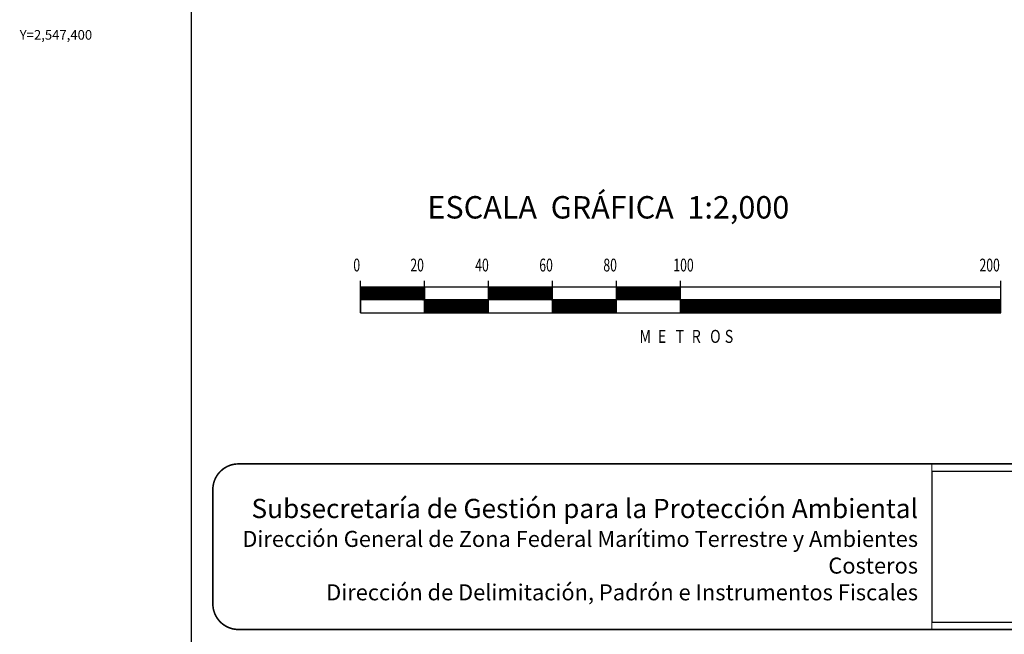
# Model space of a CAD drawing. Units: inches. Extents: x 374250 to 376650, y 2546957 to 2548757.
# Drawn here: x 376186 to 376493, y 2547213 to 2547405 of the extents above; entities that cross this region are included whole.
import ezdxf
from ezdxf.enums import TextEntityAlignment as Align

# ---------------------------------------------------------------- set-up
doc = ezdxf.new("R2010")
doc.units = ezdxf.units.IN
doc.header["$MEASUREMENT"] = 0
doc.linetypes.add('CENTRO1', pattern=[0.44, 0.2, -0.08, 0.08, -0.08])
doc.layers.add('CVL_RET_TX', color=2, linetype='Continuous')
doc.layers.add('Lomo', color=7, linetype='Continuous')
doc.styles.add('MONOTXT4', font='MONOTXT4.shx')
doc.styles.add('ROMAND', font='romand', dxfattribs={"height": 80})
doc.styles.add('ROMANS', font='ROMANS', dxfattribs={"height": 0.2})
doc.styles.get("Standard").update_dxf_attribs({"font": 'ARIAL.TTF'})
picture_1 = doc.add_image_def('image1.jpg', size_in_pixel=(210, 140))

msp = doc.modelspace()

# ---------------------------------------------------------------- linework, layer by layer
at = {"layer": 'Lomo', "color": 7}
for p, q in [((376239.39, 2547051.56, 1.16), (376239.39, 2548649.19, 1.16)), ((376292.07, 2547313.24, 1.16), (376292.07, 2547323.24, 1.16)), ((376492.07, 2547321.24, 1.16), (376292.07, 2547321.24, 1.16)), ((376292.07, 2547317.5, 1.16), (376295.81, 2547321.24, 1.16)), ((376292.07, 2547321.24, 1.16), (376292.07, 2547313.24, 1.16)), ((376292.07, 2547321.04, 1.16), (376292.27, 2547321.24, 1.16)), ((376292.07, 2547320.68, 1.16), (376292.63, 2547321.24, 1.16)), ((376292.07, 2547320.33, 1.16), (376292.98, 2547321.24, 1.16)), ((376292.07, 2547319.98, 1.16), (376293.33, 2547321.24, 1.16)), ((376292.07, 2547319.62, 1.16), (376293.69, 2547321.24, 1.16)), ((376292.07, 2547317.86, 1.16), (376295.46, 2547321.24, 1.16)), ((376292.07, 2547319.27, 1.16), (376294.04, 2547321.24, 1.16)), ((376292.07, 2547318.92, 1.16), (376294.39, 2547321.24, 1.16)), ((376292.07, 2547318.56, 1.16), (376294.75, 2547321.24, 1.16)), ((376292.07, 2547318.21, 1.16), (376295.1, 2547321.24, 1.16)), ((376292.16, 2547317.24, 1.16), (376296.16, 2547321.24, 1.16)), ((376292.52, 2547317.24, 1.16), (376296.52, 2547321.24, 1.16)), ((376292.87, 2547317.24, 1.16), (376296.87, 2547321.24, 1.16)), ((376293.22, 2547317.24, 1.16), (376297.22, 2547321.24, 1.16)), ((376293.58, 2547317.24, 1.16), (376297.58, 2547321.24, 1.16)), ((376293.93, 2547317.24, 1.16), (376297.93, 2547321.24, 1.16)), ((376294.28, 2547317.24, 1.16), (376298.28, 2547321.24, 1.16)), ((376294.64, 2547317.24, 1.16), (376298.64, 2547321.24, 1.16)), ((376294.99, 2547317.24, 1.16), (376298.99, 2547321.24, 1.16)), ((376295.34, 2547317.24, 1.16), (376299.34, 2547321.24, 1.16)), ((376295.7, 2547317.24, 1.16), (376299.7, 2547321.24, 1.16)), ((376296.05, 2547317.24, 1.16), (376300.05, 2547321.24, 1.16)), ((376296.4, 2547317.24, 1.16), (376300.4, 2547321.24, 1.16)), ((376296.76, 2547317.24, 1.16), (376300.76, 2547321.24, 1.16)), ((376297.11, 2547317.24, 1.16), (376301.11, 2547321.24, 1.16)), ((376297.47, 2547317.24, 1.16), (376301.47, 2547321.24, 1.16)), ((376297.82, 2547317.24, 1.16), (376301.82, 2547321.24, 1.16)), ((376298.17, 2547317.24, 1.16), (376302.17, 2547321.24, 1.16)), ((376298.53, 2547317.24, 1.16), (376302.53, 2547321.24, 1.16)), ((376298.88, 2547317.24, 1.16), (376302.88, 2547321.24, 1.16)), ((376299.23, 2547317.24, 1.16), (376303.23, 2547321.24, 1.16)), ((376299.59, 2547317.24, 1.16), (376303.59, 2547321.24, 1.16)), ((376299.94, 2547317.24, 1.16), (376303.94, 2547321.24, 1.16)), ((376300.29, 2547317.24, 1.16), (376304.29, 2547321.24, 1.16)), ((376300.65, 2547317.24, 1.16), (376304.65, 2547321.24, 1.16)), ((376301, 2547317.24, 1.16), (376305, 2547321.24, 1.16)), ((376301.35, 2547317.24, 1.16), (376305.35, 2547321.24, 1.16)), ((376301.71, 2547317.24, 1.16), (376305.71, 2547321.24, 1.16)), ((376302.06, 2547317.24, 1.16), (376306.06, 2547321.24, 1.16)), ((376302.42, 2547317.24, 1.16), (376306.42, 2547321.24, 1.16)), ((376302.77, 2547317.24, 1.16), (376306.77, 2547321.24, 1.16)), ((376303.12, 2547317.24, 1.16), (376307.12, 2547321.24, 1.16)), ((376303.48, 2547317.24, 1.16), (376307.48, 2547321.24, 1.16)), ((376303.83, 2547317.24, 1.16), (376307.83, 2547321.24, 1.16)), ((376304.18, 2547317.24, 1.16), (376308.18, 2547321.24, 1.16)), ((376304.54, 2547317.24, 1.16), (376308.54, 2547321.24, 1.16)), ((376304.89, 2547317.24, 1.16), (376308.89, 2547321.24, 1.16)), ((376305.24, 2547317.24, 1.16), (376309.24, 2547321.24, 1.16)), ((376305.6, 2547317.24, 1.16), (376309.6, 2547321.24, 1.16)), ((376305.95, 2547317.24, 1.16), (376309.95, 2547321.24, 1.16)), ((376306.3, 2547317.24, 1.16), (376310.3, 2547321.24, 1.16)), ((376306.66, 2547317.24, 1.16), (376310.66, 2547321.24, 1.16)), ((376307.01, 2547317.24, 1.16), (376311.01, 2547321.24, 1.16)), ((376307.37, 2547317.24, 1.16), (376311.37, 2547321.24, 1.16)), ((376307.72, 2547317.24, 1.16), (376311.72, 2547321.24, 1.16)), ((376308.07, 2547317.24, 1.16), (376312.07, 2547321.24, 1.16)), ((376308.43, 2547317.24, 1.16), (376312.07, 2547320.89, 1.16)), ((376308.78, 2547317.24, 1.16), (376312.07, 2547320.53, 1.16)), ((376312.07, 2547313.24, 1.16), (376312.07, 2547323.24, 1.16)), ((376312.07, 2547321.24, 1.16), (376312.07, 2547313.24, 1.16)), ((376332.07, 2547313.24, 1.16), (376332.07, 2547323.24, 1.16)), ((376332.07, 2547321.09, 1.16), (376332.22, 2547321.24, 1.16)), ((376332.07, 2547320.73, 1.16), (376332.58, 2547321.24, 1.16)), ((376332.07, 2547320.38, 1.16), (376332.93, 2547321.24, 1.16)), ((376332.07, 2547320.03, 1.16), (376333.29, 2547321.24, 1.16)), ((376332.07, 2547319.67, 1.16), (376333.64, 2547321.24, 1.16)), ((376332.07, 2547319.32, 1.16), (376333.99, 2547321.24, 1.16)), ((376332.07, 2547318.96, 1.16), (376334.35, 2547321.24, 1.16)), ((376332.07, 2547318.61, 1.16), (376334.7, 2547321.24, 1.16)), ((376332.07, 2547318.26, 1.16), (376335.05, 2547321.24, 1.16)), ((376332.07, 2547317.9, 1.16), (376335.41, 2547321.24, 1.16)), ((376332.07, 2547317.55, 1.16), (376335.76, 2547321.24, 1.16)), ((376332.11, 2547317.24, 1.16), (376336.11, 2547321.24, 1.16)), ((376332.47, 2547317.24, 1.16), (376336.47, 2547321.24, 1.16)), ((376332.82, 2547317.24, 1.16), (376336.82, 2547321.24, 1.16)), ((376333.17, 2547317.24, 1.16), (376337.17, 2547321.24, 1.16)), ((376333.53, 2547317.24, 1.16), (376337.53, 2547321.24, 1.16)), ((376333.88, 2547317.24, 1.16), (376337.88, 2547321.24, 1.16)), ((376334.24, 2547317.24, 1.16), (376338.24, 2547321.24, 1.16)), ((376334.59, 2547317.24, 1.16), (376338.59, 2547321.24, 1.16)), ((376334.94, 2547317.24, 1.16), (376338.94, 2547321.24, 1.16)), ((376335.3, 2547317.24, 1.16), (376339.3, 2547321.24, 1.16)), ((376335.65, 2547317.24, 1.16), (376339.65, 2547321.24, 1.16)), ((376336, 2547317.24, 1.16), (376340, 2547321.24, 1.16)), ((376336.36, 2547317.24, 1.16), (376340.36, 2547321.24, 1.16)), ((376336.71, 2547317.24, 1.16), (376340.71, 2547321.24, 1.16)), ((376337.06, 2547317.24, 1.16), (376341.06, 2547321.24, 1.16)), ((376337.42, 2547317.24, 1.16), (376341.42, 2547321.24, 1.16)), ((376337.77, 2547317.24, 1.16), (376341.77, 2547321.24, 1.16)), ((376338.12, 2547317.24, 1.16), (376342.12, 2547321.24, 1.16)), ((376338.48, 2547317.24, 1.16), (376342.48, 2547321.24, 1.16)), ((376338.83, 2547317.24, 1.16), (376342.83, 2547321.24, 1.16)), ((376339.18, 2547317.24, 1.16), (376343.18, 2547321.24, 1.16)), ((376339.54, 2547317.24, 1.16), (376343.54, 2547321.24, 1.16)), ((376339.89, 2547317.24, 1.16), (376343.89, 2547321.24, 1.16)), ((376340.25, 2547317.24, 1.16), (376344.25, 2547321.24, 1.16)), ((376340.6, 2547317.24, 1.16), (376344.6, 2547321.24, 1.16)), ((376340.95, 2547317.24, 1.16), (376344.95, 2547321.24, 1.16)), ((376341.31, 2547317.24, 1.16), (376345.31, 2547321.24, 1.16)), ((376341.66, 2547317.24, 1.16), (376345.66, 2547321.24, 1.16)), ((376342.01, 2547317.24, 1.16), (376346.01, 2547321.24, 1.16)), ((376342.37, 2547317.24, 1.16), (376346.37, 2547321.24, 1.16)), ((376342.72, 2547317.24, 1.16), (376346.72, 2547321.24, 1.16)), ((376343.07, 2547317.24, 1.16), (376347.07, 2547321.24, 1.16)), ((376343.43, 2547317.24, 1.16), (376347.43, 2547321.24, 1.16)), ((376343.78, 2547317.24, 1.16), (376347.78, 2547321.24, 1.16)), ((376344.13, 2547317.24, 1.16), (376348.13, 2547321.24, 1.16)), ((376344.49, 2547317.24, 1.16), (376348.49, 2547321.24, 1.16)), ((376344.84, 2547317.24, 1.16), (376348.84, 2547321.24, 1.16)), ((376345.2, 2547317.24, 1.16), (376349.2, 2547321.24, 1.16)), ((376345.55, 2547317.24, 1.16), (376349.55, 2547321.24, 1.16)), ((376345.9, 2547317.24, 1.16), (376349.9, 2547321.24, 1.16)), ((376346.26, 2547317.24, 1.16), (376350.26, 2547321.24, 1.16)), ((376346.61, 2547317.24, 1.16), (376350.61, 2547321.24, 1.16)), ((376346.96, 2547317.24, 1.16), (376350.96, 2547321.24, 1.16)), ((376347.32, 2547317.24, 1.16), (376351.32, 2547321.24, 1.16)), ((376347.67, 2547317.24, 1.16), (376351.67, 2547321.24, 1.16)), ((376348.02, 2547317.24, 1.16), (376352.02, 2547321.24, 1.16)), ((376348.38, 2547317.24, 1.16), (376352.07, 2547320.93, 1.16)), ((376348.73, 2547317.24, 1.16), (376352.07, 2547320.58, 1.16)), ((376349.08, 2547317.24, 1.16), (376352.07, 2547320.23, 1.16)), ((376352.07, 2547313.24, 1.16), (376352.07, 2547323.24, 1.16)), ((376372.07, 2547313.24, 1.16), (376372.07, 2547323.24, 1.16)), ((376372.07, 2547321.13, 1.16), (376372.18, 2547321.24, 1.16)), ((376372.07, 2547320.78, 1.16), (376372.53, 2547321.24, 1.16)), ((376372.07, 2547320.43, 1.16), (376372.88, 2547321.24, 1.16)), ((376372.07, 2547320.07, 1.16), (376373.24, 2547321.24, 1.16)), ((376372.07, 2547319.72, 1.16), (376373.59, 2547321.24, 1.16)), ((376372.07, 2547319.37, 1.16), (376373.94, 2547321.24, 1.16)), ((376372.07, 2547319.01, 1.16), (376374.3, 2547321.24, 1.16)), ((376372.07, 2547318.66, 1.16), (376374.65, 2547321.24, 1.16)), ((376372.07, 2547318.31, 1.16), (376375, 2547321.24, 1.16)), ((376372.07, 2547317.95, 1.16), (376375.36, 2547321.24, 1.16)), ((376372.07, 2547317.6, 1.16), (376375.71, 2547321.24, 1.16)), ((376372.07, 2547317.25, 1.16), (376376.07, 2547321.24, 1.16)), ((376372.42, 2547317.24, 1.16), (376376.42, 2547321.24, 1.16)), ((376372.77, 2547317.24, 1.16), (376376.77, 2547321.24, 1.16)), ((376373.13, 2547317.24, 1.16), (376377.13, 2547321.24, 1.16)), ((376373.48, 2547317.24, 1.16), (376377.48, 2547321.24, 1.16)), ((376373.83, 2547317.24, 1.16), (376377.83, 2547321.24, 1.16)), ((376374.19, 2547317.24, 1.16), (376378.19, 2547321.24, 1.16)), ((376374.54, 2547317.24, 1.16), (376378.54, 2547321.24, 1.16)), ((376374.89, 2547317.24, 1.16), (376378.89, 2547321.24, 1.16)), ((376375.25, 2547317.24, 1.16), (376379.25, 2547321.24, 1.16)), ((376375.6, 2547317.24, 1.16), (376379.6, 2547321.24, 1.16)), ((376375.95, 2547317.24, 1.16), (376379.95, 2547321.24, 1.16)), ((376376.31, 2547317.24, 1.16), (376380.31, 2547321.24, 1.16)), ((376376.66, 2547317.24, 1.16), (376380.66, 2547321.24, 1.16)), ((376377.02, 2547317.24, 1.16), (376381.02, 2547321.24, 1.16)), ((376377.37, 2547317.24, 1.16), (376381.37, 2547321.24, 1.16)), ((376377.72, 2547317.24, 1.16), (376381.72, 2547321.24, 1.16)), ((376378.08, 2547317.24, 1.16), (376382.08, 2547321.24, 1.16)), ((376378.43, 2547317.24, 1.16), (376382.43, 2547321.24, 1.16)), ((376378.78, 2547317.24, 1.16), (376382.78, 2547321.24, 1.16)), ((376379.14, 2547317.24, 1.16), (376383.14, 2547321.24, 1.16)), ((376379.49, 2547317.24, 1.16), (376383.49, 2547321.24, 1.16)), ((376379.84, 2547317.24, 1.16), (376383.84, 2547321.24, 1.16)), ((376380.2, 2547317.24, 1.16), (376384.2, 2547321.24, 1.16)), ((376380.55, 2547317.24, 1.16), (376384.55, 2547321.24, 1.16)), ((376380.9, 2547317.24, 1.16), (376384.9, 2547321.24, 1.16)), ((376381.26, 2547317.24, 1.16), (376385.26, 2547321.24, 1.16)), ((376381.61, 2547317.24, 1.16), (376385.61, 2547321.24, 1.16)), ((376381.96, 2547317.24, 1.16), (376385.96, 2547321.24, 1.16)), ((376382.32, 2547317.24, 1.16), (376386.32, 2547321.24, 1.16)), ((376382.67, 2547317.24, 1.16), (376386.67, 2547321.24, 1.16)), ((376383.03, 2547317.24, 1.16), (376387.03, 2547321.24, 1.16)), ((376383.38, 2547317.24, 1.16), (376387.38, 2547321.24, 1.16)), ((376383.73, 2547317.24, 1.16), (376387.73, 2547321.24, 1.16)), ((376384.09, 2547317.24, 1.16), (376388.09, 2547321.24, 1.16)), ((376384.44, 2547317.24, 1.16), (376388.44, 2547321.24, 1.16)), ((376384.79, 2547317.24, 1.16), (376388.79, 2547321.24, 1.16)), ((376385.15, 2547317.24, 1.16), (376389.15, 2547321.24, 1.16)), ((376385.5, 2547317.24, 1.16), (376389.5, 2547321.24, 1.16)), ((376385.85, 2547317.24, 1.16), (376389.85, 2547321.24, 1.16)), ((376386.21, 2547317.24, 1.16), (376390.21, 2547321.24, 1.16)), ((376386.56, 2547317.24, 1.16), (376390.56, 2547321.24, 1.16)), ((376386.91, 2547317.24, 1.16), (376390.91, 2547321.24, 1.16)), ((376387.27, 2547317.24, 1.16), (376391.27, 2547321.24, 1.16)), ((376387.62, 2547317.24, 1.16), (376391.62, 2547321.24, 1.16)), ((376387.98, 2547317.24, 1.16), (376391.98, 2547321.24, 1.16)), ((376388.33, 2547317.24, 1.16), (376392.07, 2547320.98, 1.16)), ((376388.68, 2547317.24, 1.16), (376392.07, 2547320.63, 1.16)), ((376389.04, 2547317.24, 1.16), (376392.07, 2547320.28, 1.16)), ((376392.07, 2547313.24, 1.16), (376392.07, 2547323.24, 1.16)), ((376492.07, 2547313.24, 1.16), (376492.07, 2547323.24, 1.16)), ((376492.07, 2547313.24, 1.16), (376492.07, 2547321.24, 1.16)), ((376492.07, 2547317.24, 1.16), (376292.07, 2547317.24, 1.16)), ((376309.13, 2547317.24, 1.16), (376312.07, 2547320.18, 1.16)), ((376309.49, 2547317.24, 1.16), (376312.07, 2547319.82, 1.16)), ((376309.84, 2547317.24, 1.16), (376312.07, 2547319.47, 1.16)), ((376310.19, 2547317.24, 1.16), (376312.07, 2547319.12, 1.16)), ((376310.55, 2547317.24, 1.16), (376312.07, 2547318.76, 1.16)), ((376310.9, 2547317.24, 1.16), (376312.07, 2547318.41, 1.16)), ((376311.25, 2547317.24, 1.16), (376312.07, 2547318.06, 1.16)), ((376311.61, 2547317.24, 1.16), (376312.07, 2547317.7, 1.16)), ((376311.96, 2547317.24, 1.16), (376312.07, 2547317.35, 1.16)), ((376312.07, 2547316.64, 1.16), (376312.67, 2547317.24, 1.16)), ((376312.07, 2547316.29, 1.16), (376313.02, 2547317.24, 1.16)), ((376312.07, 2547315.94, 1.16), (376313.38, 2547317.24, 1.16)), ((376312.07, 2547315.58, 1.16), (376313.73, 2547317.24, 1.16)), ((376312.07, 2547315.23, 1.16), (376314.08, 2547317.24, 1.16)), ((376312.07, 2547314.87, 1.16), (376314.44, 2547317.24, 1.16)), ((376312.07, 2547314.52, 1.16), (376314.79, 2547317.24, 1.16)), ((376312.07, 2547314.17, 1.16), (376315.14, 2547317.24, 1.16)), ((376312.07, 2547313.81, 1.16), (376315.5, 2547317.24, 1.16)), ((376312.07, 2547313.46, 1.16), (376315.85, 2547317.24, 1.16)), ((376312.07, 2547317, 1.16), (376312.31, 2547317.24, 1.16)), ((376312.2, 2547313.24, 1.16), (376316.2, 2547317.24, 1.16)), ((376312.56, 2547313.24, 1.16), (376316.56, 2547317.24, 1.16)), ((376312.91, 2547313.24, 1.16), (376316.91, 2547317.24, 1.16)), ((376313.26, 2547313.24, 1.16), (376317.26, 2547317.24, 1.16)), ((376313.62, 2547313.24, 1.16), (376317.62, 2547317.24, 1.16)), ((376313.97, 2547313.24, 1.16), (376317.97, 2547317.24, 1.16)), ((376314.33, 2547313.24, 1.16), (376318.33, 2547317.24, 1.16)), ((376314.68, 2547313.24, 1.16), (376318.68, 2547317.24, 1.16)), ((376315.03, 2547313.24, 1.16), (376319.03, 2547317.24, 1.16)), ((376315.39, 2547313.24, 1.16), (376319.39, 2547317.24, 1.16)), ((376315.74, 2547313.24, 1.16), (376319.74, 2547317.24, 1.16)), ((376316.09, 2547313.24, 1.16), (376320.09, 2547317.24, 1.16)), ((376316.45, 2547313.24, 1.16), (376320.45, 2547317.24, 1.16)), ((376316.8, 2547313.24, 1.16), (376320.8, 2547317.24, 1.16)), ((376317.15, 2547313.24, 1.16), (376321.15, 2547317.24, 1.16)), ((376317.51, 2547313.24, 1.16), (376321.51, 2547317.24, 1.16)), ((376317.86, 2547313.24, 1.16), (376321.86, 2547317.24, 1.16)), ((376318.21, 2547313.24, 1.16), (376322.21, 2547317.24, 1.16)), ((376318.57, 2547313.24, 1.16), (376322.57, 2547317.24, 1.16)), ((376318.92, 2547313.24, 1.16), (376322.92, 2547317.24, 1.16)), ((376319.28, 2547313.24, 1.16), (376323.28, 2547317.24, 1.16)), ((376319.63, 2547313.24, 1.16), (376323.63, 2547317.24, 1.16)), ((376319.98, 2547313.24, 1.16), (376323.98, 2547317.24, 1.16)), ((376320.34, 2547313.24, 1.16), (376324.34, 2547317.24, 1.16)), ((376320.69, 2547313.24, 1.16), (376324.69, 2547317.24, 1.16)), ((376321.04, 2547313.24, 1.16), (376325.04, 2547317.24, 1.16)), ((376321.4, 2547313.24, 1.16), (376325.4, 2547317.24, 1.16)), ((376321.75, 2547313.24, 1.16), (376325.75, 2547317.24, 1.16)), ((376322.1, 2547313.24, 1.16), (376326.1, 2547317.24, 1.16)), ((376322.46, 2547313.24, 1.16), (376326.46, 2547317.24, 1.16)), ((376322.81, 2547313.24, 1.16), (376326.81, 2547317.24, 1.16)), ((376323.16, 2547313.24, 1.16), (376327.16, 2547317.24, 1.16)), ((376323.52, 2547313.24, 1.16), (376327.52, 2547317.24, 1.16)), ((376323.87, 2547313.24, 1.16), (376327.87, 2547317.24, 1.16)), ((376324.22, 2547313.24, 1.16), (376328.22, 2547317.24, 1.16)), ((376324.58, 2547313.24, 1.16), (376328.58, 2547317.24, 1.16)), ((376324.93, 2547313.24, 1.16), (376328.93, 2547317.24, 1.16)), ((376325.29, 2547313.24, 1.16), (376329.29, 2547317.24, 1.16)), ((376325.64, 2547313.24, 1.16), (376329.64, 2547317.24, 1.16)), ((376325.99, 2547313.24, 1.16), (376329.99, 2547317.24, 1.16)), ((376326.35, 2547313.24, 1.16), (376330.35, 2547317.24, 1.16)), ((376326.7, 2547313.24, 1.16), (376330.7, 2547317.24, 1.16)), ((376327.05, 2547313.24, 1.16), (376331.05, 2547317.24, 1.16)), ((376327.41, 2547313.24, 1.16), (376331.41, 2547317.24, 1.16)), ((376327.76, 2547313.24, 1.16), (376331.76, 2547317.24, 1.16)), ((376328.11, 2547313.24, 1.16), (376332.07, 2547317.2, 1.16)), ((376349.44, 2547317.24, 1.16), (376352.07, 2547319.87, 1.16)), ((376349.79, 2547317.24, 1.16), (376352.07, 2547319.52, 1.16)), ((376350.15, 2547317.24, 1.16), (376352.07, 2547319.17, 1.16)), ((376350.5, 2547317.24, 1.16), (376352.07, 2547318.81, 1.16)), ((376350.85, 2547317.24, 1.16), (376352.07, 2547318.46, 1.16)), ((376351.21, 2547317.24, 1.16), (376352.07, 2547318.11, 1.16)), ((376351.56, 2547317.24, 1.16), (376352.07, 2547317.75, 1.16)), ((376351.91, 2547317.24, 1.16), (376352.07, 2547317.4, 1.16)), ((376352.07, 2547317.04, 1.16), (376352.27, 2547317.24, 1.16)), ((376352.07, 2547316.69, 1.16), (376352.62, 2547317.24, 1.16)), ((376352.07, 2547316.34, 1.16), (376352.97, 2547317.24, 1.16)), ((376352.07, 2547315.98, 1.16), (376353.33, 2547317.24, 1.16)), ((376352.07, 2547315.63, 1.16), (376353.68, 2547317.24, 1.16)), ((376352.07, 2547315.28, 1.16), (376354.03, 2547317.24, 1.16)), ((376352.07, 2547314.92, 1.16), (376354.39, 2547317.24, 1.16)), ((376352.07, 2547314.57, 1.16), (376354.74, 2547317.24, 1.16)), ((376352.07, 2547314.22, 1.16), (376355.09, 2547317.24, 1.16)), ((376352.07, 2547313.86, 1.16), (376355.45, 2547317.24, 1.16)), ((376352.07, 2547313.51, 1.16), (376355.8, 2547317.24, 1.16)), ((376352.16, 2547313.24, 1.16), (376356.16, 2547317.24, 1.16)), ((376352.51, 2547313.24, 1.16), (376356.51, 2547317.24, 1.16)), ((376352.86, 2547313.24, 1.16), (376356.86, 2547317.24, 1.16)), ((376353.22, 2547313.24, 1.16), (376357.22, 2547317.24, 1.16)), ((376353.57, 2547313.24, 1.16), (376357.57, 2547317.24, 1.16)), ((376353.92, 2547313.24, 1.16), (376357.92, 2547317.24, 1.16)), ((376354.28, 2547313.24, 1.16), (376358.28, 2547317.24, 1.16)), ((376354.63, 2547313.24, 1.16), (376358.63, 2547317.24, 1.16)), ((376354.98, 2547313.24, 1.16), (376358.98, 2547317.24, 1.16)), ((376355.34, 2547313.24, 1.16), (376359.34, 2547317.24, 1.16)), ((376355.69, 2547313.24, 1.16), (376359.69, 2547317.24, 1.16)), ((376356.04, 2547313.24, 1.16), (376360.04, 2547317.24, 1.16)), ((376356.4, 2547313.24, 1.16), (376360.4, 2547317.24, 1.16)), ((376356.75, 2547313.24, 1.16), (376360.75, 2547317.24, 1.16)), ((376357.11, 2547313.24, 1.16), (376361.11, 2547317.24, 1.16)), ((376357.46, 2547313.24, 1.16), (376361.46, 2547317.24, 1.16)), ((376357.81, 2547313.24, 1.16), (376361.81, 2547317.24, 1.16)), ((376358.17, 2547313.24, 1.16), (376362.17, 2547317.24, 1.16)), ((376358.52, 2547313.24, 1.16), (376362.52, 2547317.24, 1.16)), ((376358.87, 2547313.24, 1.16), (376362.87, 2547317.24, 1.16)), ((376359.23, 2547313.24, 1.16), (376363.23, 2547317.24, 1.16)), ((376359.58, 2547313.24, 1.16), (376363.58, 2547317.24, 1.16)), ((376359.93, 2547313.24, 1.16), (376363.93, 2547317.24, 1.16)), ((376360.29, 2547313.24, 1.16), (376364.29, 2547317.24, 1.16)), ((376360.64, 2547313.24, 1.16), (376364.64, 2547317.24, 1.16)), ((376360.99, 2547313.24, 1.16), (376364.99, 2547317.24, 1.16)), ((376361.35, 2547313.24, 1.16), (376365.35, 2547317.24, 1.16)), ((376361.7, 2547313.24, 1.16), (376365.7, 2547317.24, 1.16)), ((376362.05, 2547313.24, 1.16), (376366.05, 2547317.24, 1.16)), ((376362.41, 2547313.24, 1.16), (376366.41, 2547317.24, 1.16)), ((376362.76, 2547313.24, 1.16), (376366.76, 2547317.24, 1.16)), ((376363.12, 2547313.24, 1.16), (376367.12, 2547317.24, 1.16)), ((376363.47, 2547313.24, 1.16), (376367.47, 2547317.24, 1.16)), ((376363.82, 2547313.24, 1.16), (376367.82, 2547317.24, 1.16)), ((376364.18, 2547313.24, 1.16), (376368.18, 2547317.24, 1.16)), ((376364.53, 2547313.24, 1.16), (376368.53, 2547317.24, 1.16)), ((376364.88, 2547313.24, 1.16), (376368.88, 2547317.24, 1.16)), ((376365.24, 2547313.24, 1.16), (376369.24, 2547317.24, 1.16)), ((376365.59, 2547313.24, 1.16), (376369.59, 2547317.24, 1.16)), ((376365.94, 2547313.24, 1.16), (376369.94, 2547317.24, 1.16)), ((376366.3, 2547313.24, 1.16), (376370.3, 2547317.24, 1.16)), ((376366.65, 2547313.24, 1.16), (376370.65, 2547317.24, 1.16)), ((376367, 2547313.24, 1.16), (376371, 2547317.24, 1.16)), ((376367.36, 2547313.24, 1.16), (376371.36, 2547317.24, 1.16)), ((376367.71, 2547313.24, 1.16), (376371.71, 2547317.24, 1.16)), ((376368.07, 2547313.24, 1.16), (376372.07, 2547317.24, 1.16)), ((376389.39, 2547317.24, 1.16), (376392.07, 2547319.92, 1.16)), ((376389.74, 2547317.24, 1.16), (376392.07, 2547319.57, 1.16)), ((376390.1, 2547317.24, 1.16), (376392.07, 2547319.21, 1.16)), ((376390.45, 2547317.24, 1.16), (376392.07, 2547318.86, 1.16)), ((376390.8, 2547317.24, 1.16), (376392.07, 2547318.51, 1.16)), ((376391.16, 2547317.24, 1.16), (376392.07, 2547318.15, 1.16)), ((376391.51, 2547317.24, 1.16), (376392.07, 2547317.8, 1.16)), ((376391.86, 2547317.24, 1.16), (376392.07, 2547317.45, 1.16)), ((376392.07, 2547317.09, 1.16), (376392.22, 2547317.24, 1.16)), ((376392.07, 2547316.74, 1.16), (376392.57, 2547317.24, 1.16)), ((376392.07, 2547316.39, 1.16), (376392.93, 2547317.24, 1.16)), ((376392.07, 2547316.03, 1.16), (376393.28, 2547317.24, 1.16)), ((376392.07, 2547315.68, 1.16), (376393.63, 2547317.24, 1.16)), ((376392.07, 2547315.33, 1.16), (376393.99, 2547317.24, 1.16)), ((376392.07, 2547314.97, 1.16), (376394.34, 2547317.24, 1.16)), ((376392.07, 2547314.62, 1.16), (376394.69, 2547317.24, 1.16)), ((376392.07, 2547314.26, 1.16), (376395.05, 2547317.24, 1.16)), ((376392.07, 2547313.91, 1.16), (376395.4, 2547317.24, 1.16)), ((376392.07, 2547313.56, 1.16), (376395.75, 2547317.24, 1.16)), ((376392.11, 2547313.24, 1.16), (376396.11, 2547317.24, 1.16)), ((376392.46, 2547313.24, 1.16), (376396.46, 2547317.24, 1.16)), ((376392.81, 2547313.24, 1.16), (376396.81, 2547317.24, 1.16)), ((376393.17, 2547313.24, 1.16), (376397.17, 2547317.24, 1.16)), ((376393.52, 2547313.24, 1.16), (376397.52, 2547317.24, 1.16)), ((376393.87, 2547313.24, 1.16), (376397.87, 2547317.24, 1.16)), ((376394.23, 2547313.24, 1.16), (376398.23, 2547317.24, 1.16)), ((376394.58, 2547313.24, 1.16), (376398.58, 2547317.24, 1.16)), ((376394.94, 2547313.24, 1.16), (376398.94, 2547317.24, 1.16)), ((376395.29, 2547313.24, 1.16), (376399.29, 2547317.24, 1.16)), ((376395.64, 2547313.24, 1.16), (376399.64, 2547317.24, 1.16)), ((376396, 2547313.24, 1.16), (376400, 2547317.24, 1.16)), ((376396.35, 2547313.24, 1.16), (376400.35, 2547317.24, 1.16)), ((376396.7, 2547313.24, 1.16), (376400.7, 2547317.24, 1.16)), ((376397.06, 2547313.24, 1.16), (376401.06, 2547317.24, 1.16)), ((376397.41, 2547313.24, 1.16), (376401.41, 2547317.24, 1.16)), ((376397.76, 2547313.24, 1.16), (376401.76, 2547317.24, 1.16)), ((376398.12, 2547313.24, 1.16), (376402.12, 2547317.24, 1.16)), ((376398.47, 2547313.24, 1.16), (376402.47, 2547317.24, 1.16)), ((376398.82, 2547313.24, 1.16), (376402.82, 2547317.24, 1.16)), ((376399.18, 2547313.24, 1.16), (376403.18, 2547317.24, 1.16)), ((376399.53, 2547313.24, 1.16), (376403.53, 2547317.24, 1.16)), ((376399.89, 2547313.24, 1.16), (376403.89, 2547317.24, 1.16)), ((376400.24, 2547313.24, 1.16), (376404.24, 2547317.24, 1.16)), ((376400.59, 2547313.24, 1.16), (376404.59, 2547317.24, 1.16)), ((376400.95, 2547313.24, 1.16), (376404.95, 2547317.24, 1.16)), ((376401.3, 2547313.24, 1.16), (376405.3, 2547317.24, 1.16)), ((376401.65, 2547313.24, 1.16), (376405.65, 2547317.24, 1.16)), ((376402.01, 2547313.24, 1.16), (376406.01, 2547317.24, 1.16)), ((376402.36, 2547313.24, 1.16), (376406.36, 2547317.24, 1.16)), ((376402.71, 2547313.24, 1.16), (376406.71, 2547317.24, 1.16)), ((376403.07, 2547313.24, 1.16), (376407.07, 2547317.24, 1.16)), ((376403.42, 2547313.24, 1.16), (376407.42, 2547317.24, 1.16)), ((376403.77, 2547313.24, 1.16), (376407.77, 2547317.24, 1.16)), ((376404.13, 2547313.24, 1.16), (376408.13, 2547317.24, 1.16)), ((376404.48, 2547313.24, 1.16), (376408.48, 2547317.24, 1.16)), ((376404.83, 2547313.24, 1.16), (376408.83, 2547317.24, 1.16)), ((376405.19, 2547313.24, 1.16), (376409.19, 2547317.24, 1.16)), ((376405.54, 2547313.24, 1.16), (376409.54, 2547317.24, 1.16)), ((376405.9, 2547313.24, 1.16), (376409.9, 2547317.24, 1.16)), ((376406.25, 2547313.24, 1.16), (376410.25, 2547317.24, 1.16)), ((376406.6, 2547313.24, 1.16), (376410.6, 2547317.24, 1.16)), ((376406.96, 2547313.24, 1.16), (376410.96, 2547317.24, 1.16)), ((376407.31, 2547313.24, 1.16), (376411.31, 2547317.24, 1.16)), ((376407.66, 2547313.24, 1.16), (376411.66, 2547317.24, 1.16)), ((376408.02, 2547313.24, 1.16), (376412.02, 2547317.24, 1.16)), ((376408.37, 2547313.24, 1.16), (376412.37, 2547317.24, 1.16)), ((376408.72, 2547313.24, 1.16), (376412.72, 2547317.24, 1.16)), ((376409.08, 2547313.24, 1.16), (376413.08, 2547317.24, 1.16)), ((376409.43, 2547313.24, 1.16), (376413.43, 2547317.24, 1.16)), ((376409.78, 2547313.24, 1.16), (376413.78, 2547317.24, 1.16)), ((376410.14, 2547313.24, 1.16), (376414.14, 2547317.24, 1.16)), ((376410.49, 2547313.24, 1.16), (376414.49, 2547317.24, 1.16)), ((376410.85, 2547313.24, 1.16), (376414.85, 2547317.24, 1.16)), ((376411.2, 2547313.24, 1.16), (376415.2, 2547317.24, 1.16)), ((376411.55, 2547313.24, 1.16), (376415.55, 2547317.24, 1.16)), ((376411.91, 2547313.24, 1.16), (376415.91, 2547317.24, 1.16)), ((376412.26, 2547313.24, 1.16), (376416.26, 2547317.24, 1.16)), ((376412.61, 2547313.24, 1.16), (376416.61, 2547317.24, 1.16)), ((376412.97, 2547313.24, 1.16), (376416.97, 2547317.24, 1.16)), ((376413.32, 2547313.24, 1.16), (376417.32, 2547317.24, 1.16)), ((376413.67, 2547313.24, 1.16), (376417.67, 2547317.24, 1.16)), ((376414.03, 2547313.24, 1.16), (376418.03, 2547317.24, 1.16)), ((376414.38, 2547313.24, 1.16), (376418.38, 2547317.24, 1.16)), ((376414.73, 2547313.24, 1.16), (376418.73, 2547317.24, 1.16)), ((376415.09, 2547313.24, 1.16), (376419.09, 2547317.24, 1.16)), ((376415.44, 2547313.24, 1.16), (376419.44, 2547317.24, 1.16)), ((376415.8, 2547313.24, 1.16), (376419.8, 2547317.24, 1.16)), ((376416.15, 2547313.24, 1.16), (376420.15, 2547317.24, 1.16)), ((376416.5, 2547313.24, 1.16), (376420.5, 2547317.24, 1.16)), ((376416.86, 2547313.24, 1.16), (376420.86, 2547317.24, 1.16)), ((376417.21, 2547313.24, 1.16), (376421.21, 2547317.24, 1.16)), ((376417.56, 2547313.24, 1.16), (376421.56, 2547317.24, 1.16)), ((376417.92, 2547313.24, 1.16), (376421.92, 2547317.24, 1.16)), ((376418.27, 2547313.24, 1.16), (376422.27, 2547317.24, 1.16)), ((376418.62, 2547313.24, 1.16), (376422.62, 2547317.24, 1.16)), ((376418.98, 2547313.24, 1.16), (376422.98, 2547317.24, 1.16)), ((376419.33, 2547313.24, 1.16), (376423.33, 2547317.24, 1.16)), ((376419.68, 2547313.24, 1.16), (376423.68, 2547317.24, 1.16)), ((376420.04, 2547313.24, 1.16), (376424.04, 2547317.24, 1.16)), ((376420.39, 2547313.24, 1.16), (376424.39, 2547317.24, 1.16)), ((376420.74, 2547313.24, 1.16), (376424.74, 2547317.24, 1.16)), ((376421.1, 2547313.24, 1.16), (376425.1, 2547317.24, 1.16)), ((376421.45, 2547313.24, 1.16), (376425.45, 2547317.24, 1.16)), ((376421.81, 2547313.24, 1.16), (376425.81, 2547317.24, 1.16)), ((376422.16, 2547313.24, 1.16), (376426.16, 2547317.24, 1.16)), ((376422.51, 2547313.24, 1.16), (376426.51, 2547317.24, 1.16)), ((376422.87, 2547313.24, 1.16), (376426.87, 2547317.24, 1.16)), ((376423.22, 2547313.24, 1.16), (376427.22, 2547317.24, 1.16)), ((376423.57, 2547313.24, 1.16), (376427.57, 2547317.24, 1.16)), ((376423.93, 2547313.24, 1.16), (376427.93, 2547317.24, 1.16)), ((376424.28, 2547313.24, 1.16), (376428.28, 2547317.24, 1.16)), ((376424.63, 2547313.24, 1.16), (376428.63, 2547317.24, 1.16)), ((376424.99, 2547313.24, 1.16), (376428.99, 2547317.24, 1.16)), ((376425.34, 2547313.24, 1.16), (376429.34, 2547317.24, 1.16)), ((376425.69, 2547313.24, 1.16), (376429.69, 2547317.24, 1.16)), ((376426.05, 2547313.24, 1.16), (376430.05, 2547317.24, 1.16)), ((376426.4, 2547313.24, 1.16), (376430.4, 2547317.24, 1.16)), ((376426.76, 2547313.24, 1.16), (376430.76, 2547317.24, 1.16)), ((376427.11, 2547313.24, 1.16), (376431.11, 2547317.24, 1.16)), ((376427.46, 2547313.24, 1.16), (376431.46, 2547317.24, 1.16)), ((376427.82, 2547313.24, 1.16), (376431.82, 2547317.24, 1.16)), ((376428.17, 2547313.24, 1.16), (376432.17, 2547317.24, 1.16)), ((376428.52, 2547313.24, 1.16), (376432.52, 2547317.24, 1.16)), ((376428.88, 2547313.24, 1.16), (376432.88, 2547317.24, 1.16)), ((376429.23, 2547313.24, 1.16), (376433.23, 2547317.24, 1.16)), ((376429.58, 2547313.24, 1.16), (376433.58, 2547317.24, 1.16)), ((376429.94, 2547313.24, 1.16), (376433.94, 2547317.24, 1.16)), ((376430.29, 2547313.24, 1.16), (376434.29, 2547317.24, 1.16)), ((376430.64, 2547313.24, 1.16), (376434.64, 2547317.24, 1.16)), ((376431, 2547313.24, 1.16), (376435, 2547317.24, 1.16)), ((376431.35, 2547313.24, 1.16), (376435.35, 2547317.24, 1.16)), ((376431.7, 2547313.24, 1.16), (376435.7, 2547317.24, 1.16)), ((376432.06, 2547313.24, 1.16), (376436.06, 2547317.24, 1.16)), ((376432.41, 2547313.24, 1.16), (376436.41, 2547317.24, 1.16)), ((376432.77, 2547313.24, 1.16), (376436.77, 2547317.24, 1.16)), ((376433.12, 2547313.24, 1.16), (376437.12, 2547317.24, 1.16)), ((376433.47, 2547313.24, 1.16), (376437.47, 2547317.24, 1.16)), ((376433.83, 2547313.24, 1.16), (376437.83, 2547317.24, 1.16)), ((376434.18, 2547313.24, 1.16), (376438.18, 2547317.24, 1.16)), ((376434.53, 2547313.24, 1.16), (376438.53, 2547317.24, 1.16)), ((376434.89, 2547313.24, 1.16), (376438.89, 2547317.24, 1.16)), ((376435.24, 2547313.24, 1.16), (376439.24, 2547317.24, 1.16)), ((376435.59, 2547313.24, 1.16), (376439.59, 2547317.24, 1.16)), ((376435.95, 2547313.24, 1.16), (376439.95, 2547317.24, 1.16)), ((376436.3, 2547313.24, 1.16), (376440.3, 2547317.24, 1.16)), ((376436.65, 2547313.24, 1.16), (376440.65, 2547317.24, 1.16)), ((376437.01, 2547313.24, 1.16), (376441.01, 2547317.24, 1.16)), ((376437.36, 2547313.24, 1.16), (376441.36, 2547317.24, 1.16)), ((376437.72, 2547313.24, 1.16), (376441.72, 2547317.24, 1.16)), ((376438.07, 2547313.24, 1.16), (376442.07, 2547317.24, 1.16)), ((376438.42, 2547313.24, 1.16), (376442.42, 2547317.24, 1.16)), ((376438.78, 2547313.24, 1.16), (376442.78, 2547317.24, 1.16)), ((376439.13, 2547313.24, 1.16), (376443.13, 2547317.24, 1.16)), ((376439.48, 2547313.24, 1.16), (376443.48, 2547317.24, 1.16)), ((376439.84, 2547313.24, 1.16), (376443.84, 2547317.24, 1.16)), ((376440.19, 2547313.24, 1.16), (376444.19, 2547317.24, 1.16)), ((376440.54, 2547313.24, 1.16), (376444.54, 2547317.24, 1.16)), ((376440.9, 2547313.24, 1.16), (376444.9, 2547317.24, 1.16)), ((376441.25, 2547313.24, 1.16), (376445.25, 2547317.24, 1.16)), ((376441.6, 2547313.24, 1.16), (376445.6, 2547317.24, 1.16)), ((376441.96, 2547313.24, 1.16), (376445.96, 2547317.24, 1.16)), ((376442.31, 2547313.24, 1.16), (376446.31, 2547317.24, 1.16)), ((376442.67, 2547313.24, 1.16), (376446.67, 2547317.24, 1.16)), ((376443.02, 2547313.24, 1.16), (376447.02, 2547317.24, 1.16)), ((376443.37, 2547313.24, 1.16), (376447.37, 2547317.24, 1.16)), ((376443.73, 2547313.24, 1.16), (376447.73, 2547317.24, 1.16)), ((376444.08, 2547313.24, 1.16), (376448.08, 2547317.24, 1.16)), ((376444.43, 2547313.24, 1.16), (376448.43, 2547317.24, 1.16)), ((376444.79, 2547313.24, 1.16), (376448.79, 2547317.24, 1.16)), ((376445.14, 2547313.24, 1.16), (376449.14, 2547317.24, 1.16)), ((376445.49, 2547313.24, 1.16), (376449.49, 2547317.24, 1.16)), ((376445.85, 2547313.24, 1.16), (376449.85, 2547317.24, 1.16)), ((376446.2, 2547313.24, 1.16), (376450.2, 2547317.24, 1.16)), ((376446.55, 2547313.24, 1.16), (376450.55, 2547317.24, 1.16)), ((376446.91, 2547313.24, 1.16), (376450.91, 2547317.24, 1.16)), ((376447.26, 2547313.24, 1.16), (376451.26, 2547317.24, 1.16)), ((376447.61, 2547313.24, 1.16), (376451.61, 2547317.24, 1.16)), ((376447.97, 2547313.24, 1.16), (376451.97, 2547317.24, 1.16)), ((376448.32, 2547313.24, 1.16), (376452.32, 2547317.24, 1.16)), ((376448.68, 2547313.24, 1.16), (376452.68, 2547317.24, 1.16)), ((376449.03, 2547313.24, 1.16), (376453.03, 2547317.24, 1.16)), ((376449.38, 2547313.24, 1.16), (376453.38, 2547317.24, 1.16)), ((376449.74, 2547313.24, 1.16), (376453.74, 2547317.24, 1.16)), ((376450.09, 2547313.24, 1.16), (376454.09, 2547317.24, 1.16)), ((376450.44, 2547313.24, 1.16), (376454.44, 2547317.24, 1.16)), ((376450.8, 2547313.24, 1.16), (376454.8, 2547317.24, 1.16)), ((376451.15, 2547313.24, 1.16), (376455.15, 2547317.24, 1.16)), ((376451.5, 2547313.24, 1.16), (376455.5, 2547317.24, 1.16)), ((376451.86, 2547313.24, 1.16), (376455.86, 2547317.24, 1.16)), ((376452.21, 2547313.24, 1.16), (376456.21, 2547317.24, 1.16)), ((376452.56, 2547313.24, 1.16), (376456.56, 2547317.24, 1.16)), ((376452.92, 2547313.24, 1.16), (376456.92, 2547317.24, 1.16)), ((376453.27, 2547313.24, 1.16), (376457.27, 2547317.24, 1.16)), ((376453.63, 2547313.24, 1.16), (376457.63, 2547317.24, 1.16)), ((376453.98, 2547313.24, 1.16), (376457.98, 2547317.24, 1.16)), ((376454.33, 2547313.24, 1.16), (376458.33, 2547317.24, 1.16)), ((376454.69, 2547313.24, 1.16), (376458.69, 2547317.24, 1.16)), ((376455.04, 2547313.24, 1.16), (376459.04, 2547317.24, 1.16)), ((376455.39, 2547313.24, 1.16), (376459.39, 2547317.24, 1.16)), ((376455.75, 2547313.24, 1.16), (376459.75, 2547317.24, 1.16)), ((376456.1, 2547313.24, 1.16), (376460.1, 2547317.24, 1.16)), ((376456.45, 2547313.24, 1.16), (376460.45, 2547317.24, 1.16)), ((376456.81, 2547313.24, 1.16), (376460.81, 2547317.24, 1.16)), ((376457.16, 2547313.24, 1.16), (376461.16, 2547317.24, 1.16)), ((376457.51, 2547313.24, 1.16), (376461.51, 2547317.24, 1.16)), ((376457.87, 2547313.24, 1.16), (376461.87, 2547317.24, 1.16)), ((376458.22, 2547313.24, 1.16), (376462.22, 2547317.24, 1.16)), ((376458.58, 2547313.24, 1.16), (376462.58, 2547317.24, 1.16)), ((376458.93, 2547313.24, 1.16), (376462.93, 2547317.24, 1.16)), ((376459.28, 2547313.24, 1.16), (376463.28, 2547317.24, 1.16)), ((376459.64, 2547313.24, 1.16), (376463.64, 2547317.24, 1.16)), ((376459.99, 2547313.24, 1.16), (376463.99, 2547317.24, 1.16)), ((376460.34, 2547313.24, 1.16), (376464.34, 2547317.24, 1.16)), ((376460.7, 2547313.24, 1.16), (376464.7, 2547317.24, 1.16)), ((376461.05, 2547313.24, 1.16), (376465.05, 2547317.24, 1.16)), ((376461.4, 2547313.24, 1.16), (376465.4, 2547317.24, 1.16)), ((376461.76, 2547313.24, 1.16), (376465.76, 2547317.24, 1.16)), ((376462.11, 2547313.24, 1.16), (376466.11, 2547317.24, 1.16)), ((376462.46, 2547313.24, 1.16), (376466.46, 2547317.24, 1.16)), ((376462.82, 2547313.24, 1.16), (376466.82, 2547317.24, 1.16)), ((376463.17, 2547313.24, 1.16), (376467.17, 2547317.24, 1.16)), ((376463.52, 2547313.24, 1.16), (376467.52, 2547317.24, 1.16)), ((376463.88, 2547313.24, 1.16), (376467.88, 2547317.24, 1.16)), ((376464.23, 2547313.24, 1.16), (376468.23, 2547317.24, 1.16)), ((376464.59, 2547313.24, 1.16), (376468.59, 2547317.24, 1.16)), ((376464.94, 2547313.24, 1.16), (376468.94, 2547317.24, 1.16)), ((376465.29, 2547313.24, 1.16), (376469.29, 2547317.24, 1.16)), ((376465.65, 2547313.24, 1.16), (376469.65, 2547317.24, 1.16)), ((376466, 2547313.24, 1.16), (376470, 2547317.24, 1.16)), ((376466.35, 2547313.24, 1.16), (376470.35, 2547317.24, 1.16)), ((376466.71, 2547313.24, 1.16), (376470.71, 2547317.24, 1.16)), ((376467.06, 2547313.24, 1.16), (376471.06, 2547317.24, 1.16)), ((376467.41, 2547313.24, 1.16), (376471.41, 2547317.24, 1.16)), ((376467.77, 2547313.24, 1.16), (376471.77, 2547317.24, 1.16)), ((376468.12, 2547313.24, 1.16), (376472.12, 2547317.24, 1.16)), ((376468.47, 2547313.24, 1.16), (376472.47, 2547317.24, 1.16)), ((376468.83, 2547313.24, 1.16), (376472.83, 2547317.24, 1.16)), ((376469.18, 2547313.24, 1.16), (376473.18, 2547317.24, 1.16)), ((376469.54, 2547313.24, 1.16), (376473.54, 2547317.24, 1.16)), ((376469.89, 2547313.24, 1.16), (376473.89, 2547317.24, 1.16)), ((376470.24, 2547313.24, 1.16), (376474.24, 2547317.24, 1.16)), ((376470.6, 2547313.24, 1.16), (376474.6, 2547317.24, 1.16)), ((376470.95, 2547313.24, 1.16), (376474.95, 2547317.24, 1.16)), ((376471.3, 2547313.24, 1.16), (376475.3, 2547317.24, 1.16)), ((376471.66, 2547313.24, 1.16), (376475.66, 2547317.24, 1.16)), ((376472.01, 2547313.24, 1.16), (376476.01, 2547317.24, 1.16)), ((376472.36, 2547313.24, 1.16), (376476.36, 2547317.24, 1.16)), ((376472.72, 2547313.24, 1.16), (376476.72, 2547317.24, 1.16)), ((376473.07, 2547313.24, 1.16), (376477.07, 2547317.24, 1.16)), ((376473.42, 2547313.24, 1.16), (376477.42, 2547317.24, 1.16)), ((376473.78, 2547313.24, 1.16), (376477.78, 2547317.24, 1.16)), ((376474.13, 2547313.24, 1.16), (376478.13, 2547317.24, 1.16)), ((376474.48, 2547313.24, 1.16), (376478.48, 2547317.24, 1.16)), ((376474.84, 2547313.24, 1.16), (376478.84, 2547317.24, 1.16)), ((376475.19, 2547313.24, 1.16), (376479.19, 2547317.24, 1.16)), ((376475.55, 2547313.24, 1.16), (376479.55, 2547317.24, 1.16)), ((376475.9, 2547313.24, 1.16), (376479.9, 2547317.24, 1.16)), ((376476.25, 2547313.24, 1.16), (376480.25, 2547317.24, 1.16)), ((376476.61, 2547313.24, 1.16), (376480.61, 2547317.24, 1.16)), ((376476.96, 2547313.24, 1.16), (376480.96, 2547317.24, 1.16)), ((376477.31, 2547313.24, 1.16), (376481.31, 2547317.24, 1.16)), ((376477.67, 2547313.24, 1.16), (376481.67, 2547317.24, 1.16)), ((376478.02, 2547313.24, 1.16), (376482.02, 2547317.24, 1.16)), ((376478.37, 2547313.24, 1.16), (376482.37, 2547317.24, 1.16)), ((376478.73, 2547313.24, 1.16), (376482.73, 2547317.24, 1.16)), ((376479.08, 2547313.24, 1.16), (376483.08, 2547317.24, 1.16)), ((376479.43, 2547313.24, 1.16), (376483.43, 2547317.24, 1.16)), ((376479.79, 2547313.24, 1.16), (376483.79, 2547317.24, 1.16)), ((376480.14, 2547313.24, 1.16), (376484.14, 2547317.24, 1.16)), ((376480.5, 2547313.24, 1.16), (376484.5, 2547317.24, 1.16)), ((376480.85, 2547313.24, 1.16), (376484.85, 2547317.24, 1.16)), ((376481.2, 2547313.24, 1.16), (376485.2, 2547317.24, 1.16)), ((376481.56, 2547313.24, 1.16), (376485.56, 2547317.24, 1.16)), ((376481.91, 2547313.24, 1.16), (376485.91, 2547317.24, 1.16)), ((376482.26, 2547313.24, 1.16), (376486.26, 2547317.24, 1.16)), ((376482.62, 2547313.24, 1.16), (376486.62, 2547317.24, 1.16)), ((376482.97, 2547313.24, 1.16), (376486.97, 2547317.24, 1.16)), ((376483.32, 2547313.24, 1.16), (376487.32, 2547317.24, 1.16)), ((376483.68, 2547313.24, 1.16), (376487.68, 2547317.24, 1.16)), ((376484.03, 2547313.24, 1.16), (376488.03, 2547317.24, 1.16)), ((376484.38, 2547313.24, 1.16), (376488.38, 2547317.24, 1.16)), ((376484.74, 2547313.24, 1.16), (376488.74, 2547317.24, 1.16)), ((376485.09, 2547313.24, 1.16), (376489.09, 2547317.24, 1.16)), ((376485.45, 2547313.24, 1.16), (376489.45, 2547317.24, 1.16)), ((376485.8, 2547313.24, 1.16), (376489.8, 2547317.24, 1.16)), ((376486.15, 2547313.24, 1.16), (376490.15, 2547317.24, 1.16)), ((376486.51, 2547313.24, 1.16), (376490.51, 2547317.24, 1.16)), ((376486.86, 2547313.24, 1.16), (376490.86, 2547317.24, 1.16)), ((376487.21, 2547313.24, 1.16), (376491.21, 2547317.24, 1.16)), ((376487.57, 2547313.24, 1.16), (376491.57, 2547317.24, 1.16)), ((376487.92, 2547313.24, 1.16), (376491.92, 2547317.24, 1.16)), ((376328.47, 2547313.24, 1.16), (376332.07, 2547316.84, 1.16)), ((376328.82, 2547313.24, 1.16), (376332.07, 2547316.49, 1.16)), ((376329.17, 2547313.24, 1.16), (376332.07, 2547316.14, 1.16)), ((376329.53, 2547313.24, 1.16), (376332.07, 2547315.78, 1.16)), ((376329.88, 2547313.24, 1.16), (376332.07, 2547315.43, 1.16)), ((376330.24, 2547313.24, 1.16), (376332.07, 2547315.08, 1.16)), ((376330.59, 2547313.24, 1.16), (376332.07, 2547314.72, 1.16)), ((376330.94, 2547313.24, 1.16), (376332.07, 2547314.37, 1.16)), ((376368.42, 2547313.24, 1.16), (376372.07, 2547316.89, 1.16)), ((376368.77, 2547313.24, 1.16), (376372.07, 2547316.54, 1.16)), ((376369.13, 2547313.24, 1.16), (376372.07, 2547316.18, 1.16)), ((376369.48, 2547313.24, 1.16), (376372.07, 2547315.83, 1.16)), ((376369.83, 2547313.24, 1.16), (376372.07, 2547315.48, 1.16)), ((376370.19, 2547313.24, 1.16), (376372.07, 2547315.12, 1.16)), ((376370.54, 2547313.24, 1.16), (376372.07, 2547314.77, 1.16)), ((376370.89, 2547313.24, 1.16), (376372.07, 2547314.42, 1.16)), ((376371.25, 2547313.24, 1.16), (376372.07, 2547314.06, 1.16)), ((376488.27, 2547313.24, 1.16), (376492.07, 2547317.04, 1.16)), ((376488.63, 2547313.24, 1.16), (376492.07, 2547316.68, 1.16)), ((376488.98, 2547313.24, 1.16), (376492.07, 2547316.33, 1.16)), ((376489.33, 2547313.24, 1.16), (376492.07, 2547315.98, 1.16)), ((376489.69, 2547313.24, 1.16), (376492.07, 2547315.62, 1.16)), ((376490.04, 2547313.24, 1.16), (376492.07, 2547315.27, 1.16)), ((376490.39, 2547313.24, 1.16), (376492.07, 2547314.92, 1.16)), ((376490.75, 2547313.24, 1.16), (376492.07, 2547314.56, 1.16)), ((376491.1, 2547313.24, 1.16), (376492.07, 2547314.21, 1.16)), ((376292.07, 2547313.24, 1.16), (376492.07, 2547313.24, 1.16)), ((376331.3, 2547313.24, 1.16), (376332.07, 2547314.02, 1.16)), ((376331.65, 2547313.24, 1.16), (376332.07, 2547313.66, 1.16)), ((376332, 2547313.24, 1.16), (376332.07, 2547313.31, 1.16)), ((376371.6, 2547313.24, 1.16), (376372.07, 2547313.71, 1.16)), ((376371.95, 2547313.24, 1.16), (376372.07, 2547313.36, 1.16)), ((376491.46, 2547313.24, 1.16), (376492.07, 2547313.86, 1.16)), ((376491.81, 2547313.24, 1.16), (376492.07, 2547313.5, 1.16))]:
    msp.add_line(p, q, dxfattribs=at)
at = {"layer": 'Lomo', "linetype": 'Continuous', "const_width": 0.5, "elevation": 21.16}
msp.add_lwpolyline([(376246.02, 2547222.38), (376246.02, 2547258.07, -0.414214), (376254.02, 2547266.07), (376538.02, 2547266.07, -0.414214), (376546.02, 2547258.07), (376546.02, 2547222.38, -0.414214), (376538.02, 2547214.38), (376254.02, 2547214.38, -0.414214)], format="xyb", close=True, dxfattribs=at)
at = {"layer": 'Lomo', "linetype": 'Continuous', "const_width": 0.3, "elevation": 21.16}
msp.add_lwpolyline([(376470.52, 2547266.07), (376470.52, 2547214.38)], dxfattribs=at)

# ---------------------------------------------------------------- texts
at = {"layer": 'CVL_RET_TX', "color": 0, "style": 'MONOTXT4'}
msp.add_text('Y=2,547,400', height=3, dxfattribs=at).set_placement((376208.34, 2547400), align=Align.MIDDLE_RIGHT)
at = {"layer": 'Lomo', "color": 7, "style": 'ROMAND'}
msp.add_text('ESCALA  GRÁFICA  1:2,000', height=7, dxfattribs=at).set_placement((376313.01, 2547342.67, 1.16))
at = {"layer": 'Lomo', "color": 7, "style": 'ROMANS'}
for s, height, width, p in [('0', 4, 0.7, (376289.89, 2547326.14, 1.16)), ('20', 4, 0.7, (376307.68, 2547326.14, 1.16)), ('40', 4, 0.7, (376327.94, 2547326.14, 1.16)), ('60', 4, 0.7, (376347.94, 2547326.14, 1.16)), ('80', 4, 0.7, (376367.94, 2547326.14, 1.16)), ('100', 4, 0.7, (376389.79, 2547326.14, 1.16)), ('200', 4, 0.7, (376485.37, 2547326.14, 1.16)), ('M     ', 4.064, 0.8, (376379.22, 2547303.85, 1.16)), ('E', 4.06, 0.8, (376384.95, 2547303.85, 1.16)), ('T', 4.06, 0.8, (376390.52, 2547303.85, 1.16)), ('R', 4.06, 0.8, (376395.54, 2547303.85, 1.16)), ('O', 4.06, 0.8, (376401.27, 2547303.85, 1.16)), ('S', 4.06, 0.8, (376405.85, 2547303.85, 1.16))]:
    msp.add_text(s, height=height, dxfattribs=dict(at, width=width)).set_placement(p)
at = {"layer": 'Lomo', "linetype": 'CENTRO1', "insert": (376466.19, 2547255.16, 1.16), "char_height": 6, "width": 218.5552, "attachment_point": 3}
msp.add_mtext('{\\fArial|b0|i0|c0|p34;Subsecretaría de Gestión para la Protección Ambiental\\P\\H0.8334x;Dirección General de Zona Federal Marítimo Terrestre y Ambientes Costeros\\PDirección de Delimitación, Padrón e Instrumentos Fiscales\\Ftxt.shx|c0;}', dxfattribs=at)

# ---------------------------------------------------------------- referenced raster images: frames only (the image files are external)
image = msp.add_image(picture_1, insert=(376470.64, 2547216.56, 1.16), size_in_units=(70.85, 47.23))
image.dxf.flags = 7

doc.saveas('drawing.dxf')
